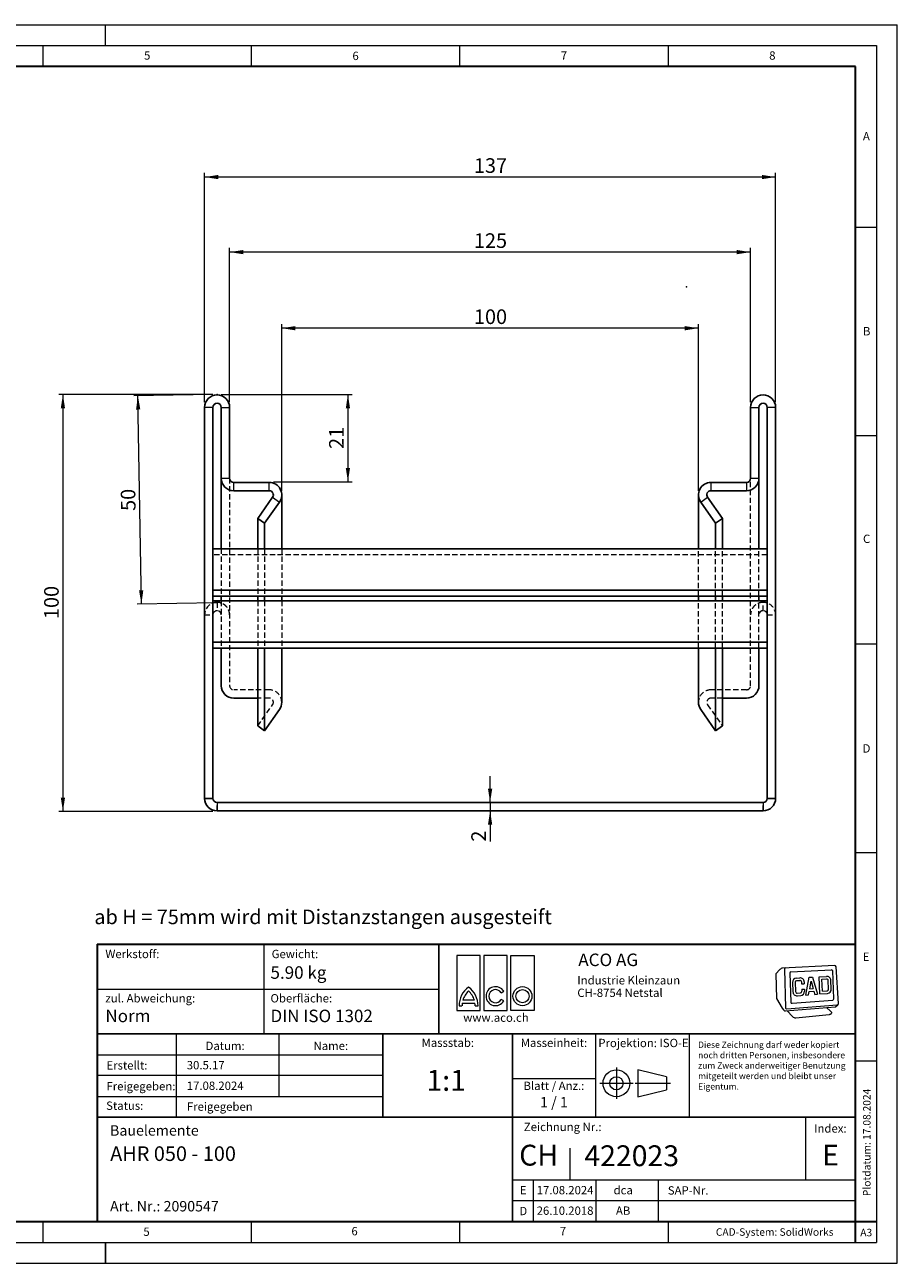
# Model space of a CAD drawing. Units: millimetres. Extents: x -130 to 420, y 0 to 297.
# Drawn here: x 211 to 420, y 0 to 297 of the extents above; entities that cross this region are included whole.
import ezdxf

# ---------------------------------------------------------------- set-up
doc = ezdxf.new("R2010")
doc.units = ezdxf.units.MM
doc.header["$PDSIZE"] = -1
for name, pattern in [('CENTERX2', [20.32, 12.7, -2.54, 2.54, -2.54]), ('HIDDEN', [1.905, 1.27, -0.635]), ('PHANTOM', [12.7, 6.35, -1.27, 1.27, -1.27, 1.27, -1.27])]:
    doc.linetypes.add(name, pattern=pattern)
doc.styles.add('SLDTEXTSTYLE0', font='TXT', dxfattribs={"width": 0.605})
doc.styles.add('SLDTEXTSTYLE1', font='TXT', dxfattribs={"width": 0.563})
doc.styles.add('SLDTEXTSTYLE2', font='TXT', dxfattribs={"width": 0.75})
doc.dimstyles.new('SLDDIMSTYLE2', dxfattribs={"dimtxt": 3.5, "dimasz": 3.302, "dimexe": 0, "dimexo": 0.0625, "dimgap": 0.875, "dimtad": 1, "dimdec": 0, "dimrnd": 1e-09, "dimzin": 12, "dimdsep": 46, "dimtxsty": 'SLDTEXTSTYLE2', "dimsah": 1, "dimcen": 0.09, "dimadec": 0, "dimazin": 3, "dimtfac": 1, "dimtofl": 0, "dimtmove": 0, "dimatfit": 3, "dimfxl": 0, "dimfrac": 2, "dimtolj": 1, "dimtzin": 12, "dimarcsym": 0})
doc.dimstyles.new('SLDDIMSTYLE3', dxfattribs={"dimtxt": 3.5, "dimasz": 3.302, "dimexe": 0, "dimexo": 0.0625, "dimgap": 0.875, "dimtad": 1, "dimrnd": 1e-09, "dimzin": 12, "dimdsep": 46, "dimtxsty": 'SLDTEXTSTYLE2', "dimsah": 1, "dimcen": 0.09, "dimadec": 0, "dimazin": 3, "dimtfac": 1, "dimtofl": 0, "dimtmove": 0, "dimatfit": 3, "dimfxl": 0, "dimfrac": 2, "dimtolj": 1, "dimtzin": 12, "dimarcsym": 0})
doc.dimstyles.new('SLDDIMSTYLE4', dxfattribs={"dimtxt": 3.5, "dimasz": 3.302, "dimexe": 0, "dimexo": 0.0625, "dimgap": 0.875, "dimtad": 1, "dimrnd": 1e-09, "dimzin": 12, "dimdsep": 46, "dimtxsty": 'SLDTEXTSTYLE2', "dimsah": 1, "dimcen": 0.09, "dimadec": 0, "dimazin": 3, "dimtfac": 1, "dimtmove": 0, "dimatfit": 0, "dimfxl": 0, "dimfrac": 2, "dimtolj": 1, "dimtzin": 12, "dimarcsym": 0})

# ---------------------------------------------------------------- blocks, each defined once
blk = doc.blocks.new('SW_NOTE_0')
at = {"color": 0, "linetype": 'Continuous', "lineweight": 0, "insert": (7.47, 2.58), "char_height": 2, "attachment_point": 2, "style": 'SLDTEXTSTYLE0'}
blk.add_mtext('www.aco.ch', dxfattribs=at)
blk = doc.blocks.new('SW_NOTE_0_1')
at = {"color": 0, "linetype": 'Continuous', "lineweight": 0, "insert": (0, 3.87), "char_height": 3, "attachment_point": 1, "style": 'SLDTEXTSTYLE0'}
blk.add_mtext('ACO AG', dxfattribs=at)
blk = doc.blocks.new('SW_NOTE_0_2')
at = {"color": 0, "linetype": 'Continuous', "lineweight": 0, "char_height": 2, "attachment_point": 1, "style": 'SLDTEXTSTYLE0'}
for s, insert in [('Industrie Kleinzaun', (0, 2.58)), ('CH-8754 Netstal', (0, -0.42))]:
    blk.add_mtext(s, dxfattribs=dict(at, insert=insert))
blk = doc.blocks.new('ACO-Logo')
at = {"color": 179, "linetype": 'Continuous', "lineweight": 18}
for p, q in [((0, 16.17), (0, 2.94)), ((5.59, 16.17), (0, 16.17)), ((5.59, 2.94), (5.59, 16.17)), ((6.46, 16.17), (6.46, 2.94)), ((12.05, 16.17), (6.46, 16.17)), ((12.05, 2.94), (12.05, 16.17)), ((12.93, 2.94), (12.93, 16.17)), ((12.93, 16.17), (18.52, 16.17)), ((18.52, 16.17), (18.52, 2.94)), ((77.51, 12.77), (76.49, 11.76)), ((90.64, 13.74), (78.15, 13.15)), ((78.63, 12.88), (78.84, 3.65)), ((79.85, 11.93), (80.09, 4.98)), ((80.13, 12.24), (89.85, 12.76)), ((90.46, 5.79), (90.16, 12.47)), ((91.53, 4.63), (90.96, 13.46)), ((76.49, 11.76), (76.65, 5.87)), ((80.53, 9.73), (80.61, 7.48)), ((81.17, 9.75), (81.24, 7.5)), ((81.47, 10.76), (82.27, 10.81)), ((81.51, 10.13), (82.31, 10.17)), ((82.69, 9.82), (82.71, 9.37)), ((82.71, 9.35), (83.34, 9.39)), ((83.33, 9.84), (83.34, 9.39)), ((83.7, 6.67), (84.51, 10.93)), ((84.51, 10.93), (85.35, 10.97)), ((84.64, 8.19), (84.97, 9.97)), ((84.97, 9.97), (85.45, 8.24)), ((85.35, 10.97), (86.49, 6.88)), ((86.88, 11.07), (88.67, 11.16)), ((87.08, 6.93), (86.88, 11.07)), ((87.55, 10.46), (88.71, 10.53)), ((87.68, 7.61), (87.55, 10.46)), ((89.19, 8.08), (89.09, 10.18)), ((89.82, 8.11), (89.73, 10.21)), ((10.61, 7.22), (11.22, 7.57)), ((81.63, 7.15), (82.43, 7.21)), ((81.68, 6.51), (82.48, 6.58)), ((82.75, 8.08), (83.39, 8.12)), ((82.75, 8.08), (82.77, 7.58)), ((83.39, 8.12), (83.4, 7.61)), ((83.7, 6.67), (84.36, 6.72)), ((84.36, 6.72), (84.51, 7.54)), ((84.51, 7.54), (85.63, 7.61)), ((84.64, 8.19), (85.45, 8.24)), ((85.63, 7.61), (85.85, 6.83)), ((85.85, 6.83), (86.49, 6.88)), ((87.08, 6.93), (88.91, 7.07)), ((87.68, 7.61), (88.85, 7.7)), ((0.51, 4.09), (1.21, 4.09)), ((1.26, 4.73), (4.33, 4.73)), ((4.18, 5.43), (1.41, 5.43)), ((4.37, 4.09), (5.08, 4.09)), ((11.23, 5.26), (10.63, 5.62)), ((76.65, 5.87), (78.03, 3.52)), ((78.03, 3.52), (78.36, 3.14)), ((78.36, 3.14), (78.47, 3.02)), ((78.8, 2.89), (90.8, 3.85)), ((79.16, 3.36), (91.26, 4.31)), ((80.41, 4.7), (90.18, 5.48)), ((88.68, 3.68), (89.67, 2.79)), ((90.8, 3.85), (91.4, 4.35)), ((0, 2.94), (5.59, 2.94)), ((6.46, 2.94), (12.05, 2.94)), ((18.52, 2.94), (12.93, 2.94)), ((79.26, 2.93), (80.49, 1.53)), ((81.34, 1.2), (89.33, 2.05)), ((89.67, 2.79), (89.75, 2.72)), ((89.75, 2.72), (89.8, 2.67)), ((89.8, 2.67), (89.84, 2.6)), ((89.84, 2.6), (89.87, 2.52)), ((89.87, 2.52), (89.87, 2.31))]:
    blk.add_line(p, q, dxfattribs=at)
for radius in [2.28, 1.58]:
    blk.add_circle((15.72, 6.41), radius, dxfattribs=at)
for centre, radius, start, end in [((78.19, 12.35), 0.8, 92.6996, 148.2554), ((78.93, 12.89), 0.3, 92.6996, 181.273), ((80.15, 11.94), 0.3, 93.0418, 181.9349), ((89.86, 12.46), 0.3, 2.5148, 93.0418), ((90.66, 13.44), 0.3, 3.7249, 92.6996), ((81.53, 9.76), 1, 93.1134, 181.9415), ((81.53, 9.76), 0.363, 93.1134, 181.9415), ((82.33, 9.81), 1, 1.9415, 93.1134), ((82.33, 9.81), 0.363, 1.9415, 93.1134), ((88.73, 10.16), 1, 2.6542, 93.1134), ((88.73, 10.16), 0.363, 2.6542, 93.1134), ((6.13, 4.07), 5.62, 126.4236, 179.7474), ((6.13, 4.07), 4.91, 132.7321, 163.9341), ((-0.54, 4.07), 5.62, 0.2526, 53.5764), ((-0.54, 4.07), 4.91, 16.0659, 47.2679), ((9.26, 6.41), 2.28, 30.7309, 330), ((9.26, 6.41), 1.58, 31.0558, 330), ((81.61, 7.51), 1, 181.9415, 274.3987), ((81.61, 7.51), 0.363, 181.9415, 274.3987), ((82.4, 7.57), 0.363, 274.3987, 1.9415), ((82.4, 7.57), 1, 274.3987, 1.9415), ((88.83, 8.07), 0.363, 274.3987, 2.6542), ((88.83, 8.07), 1, 274.3987, 2.6542), ((6.13, 4.07), 4.91, 172.3058, 179.7113), ((-0.54, 4.07), 4.91, 0.2887, 7.6942), ((78.77, 3.29), 0.4, 221.0091, 274.5606), ((79.14, 3.65), 0.3, 181.273, 274.4996), ((80.39, 4.99), 0.3, 181.9349, 274.6063), ((90.16, 5.78), 0.3, 274.6063, 2.5148), ((91.23, 4.61), 0.3, 274.4996, 3.7249), ((81.24, 2.19), 1, 221.4087, 276.0561), ((89.05, 4.1), 2.08, 277.7635, 279.1918), ((89.32, 2.43), 0.379, 279.1918, 281.4992), ((89.13, 3.35), 1.32, 281.4992, 285.2551), ((88.05, 7.32), 5.43, 285.2551, 287.1087), ((89.48, 2.66), 0.555, 287.1087, 303.6901), ((89.69, 2.35), 0.188, 303.6901, 332.3803), ((89.77, 2.31), 0.0984, 332.3803, 4.9765)]:
    blk.add_arc(centre, radius, start, end, dxfattribs=at)
at = {"color": 7, "linetype": 'Continuous', "lineweight": 0}
for name, p in [('SW_NOTE_0_1', (29.12, 12.75)), ('SW_NOTE_0_2', (28.89, 8.64)), ('SW_NOTE_0', (1.9, -0.32))]:
    blk.add_blockref(name, p, dxfattribs=at)
blk = doc.blocks.new('SW_NOTE_0_3')
at = {"color": 0, "linetype": 'Continuous', "lineweight": 0, "char_height": 1.5, "attachment_point": 1, "style": 'SLDTEXTSTYLE0'}
for s, insert in [('Diese Zeichnung darf weder kopiert', (0, 1.93)), ('zum Zweck anderweitiger Benutzung', (0, -3.07)), ('noch dritten Personen, insbesondere', (0, -0.57)), ('mitgeteilt werden und bleibt unser', (0, -5.57)), ('Eigentum.', (0, -8.07))]:
    blk.add_mtext(s, dxfattribs=dict(at, insert=insert))
blk = doc.blocks.new('_D_5')
at = {"color": 179, "linetype": 'Continuous', "lineweight": 18}
for p, q in [((257.81, 208.35), (289.19, 208.35)), ((288.19, 208.35), (288.19, 187.38)), ((270.31, 187.38), (289.19, 187.38))]:
    blk.add_line(p, q, dxfattribs=at)
for points in [[(288.19, 208.35), (287.69, 205.05), (288.7, 205.05)], [(288.19, 187.38), (288.7, 190.69), (287.69, 190.69)]]:
    blk.add_solid(points, dxfattribs=at)
at = {"color": 179, "linetype": 'Continuous', "lineweight": 18, "insert": (283.68, 195.28), "char_height": 3.5, "attachment_point": 1, "rotation": 90, "style": 'SLDTEXTSTYLE2'}
blk.add_mtext('21', dxfattribs=at)
blk = doc.blocks.new('_D_6')
at = {"color": 179, "linetype": 'Continuous', "lineweight": 18}
for p, q in [((255.81, 208.35), (218.81, 208.35)), ((219.81, 208.35), (219.81, 108.36)), ((255.81, 108.36), (218.81, 108.36))]:
    blk.add_line(p, q, dxfattribs=at)
for points in [[(219.81, 208.35), (219.3, 205.05), (220.32, 205.05)], [(219.81, 108.36), (220.32, 111.66), (219.3, 111.66)]]:
    blk.add_solid(points, dxfattribs=at)
at = {"color": 179, "linetype": 'Continuous', "lineweight": 18, "insert": (215.3, 154.48), "char_height": 3.5, "attachment_point": 1, "rotation": 90, "style": 'SLDTEXTSTYLE2'}
blk.add_mtext('100', dxfattribs=at)
blk = doc.blocks.new('_D_7')
at = {"color": 179, "linetype": 'Continuous', "lineweight": 18}
for p, q in [((255.81, 208.34), (236.81, 208.02)), ((238.65, 158.04), (237.81, 208.04)), ((256.65, 158.34), (237.65, 158.03))]:
    blk.add_line(p, q, dxfattribs=at)
for points in [[(237.81, 208.04), (237.36, 204.73), (238.38, 204.74)], [(238.65, 158.04), (239.1, 161.35), (238.08, 161.34)]]:
    blk.add_solid(points, dxfattribs=at)
at = {"color": 179, "linetype": 'Continuous', "lineweight": 18, "insert": (233.76, 180.38), "char_height": 3.5, "attachment_point": 1, "rotation": 90.9538, "style": 'SLDTEXTSTYLE2'}
blk.add_mtext('50', dxfattribs=at)
blk = doc.blocks.new('_D_8')
at = {"color": 179, "linetype": 'Continuous', "lineweight": 18}
for p, q in [((253.81, 206.48), (253.81, 261.48)), ((390.81, 206.48), (390.81, 261.48)), ((390.81, 260.48), (253.81, 260.48))]:
    blk.add_line(p, q, dxfattribs=at)
for points in [[(253.81, 260.48), (257.11, 259.97), (257.11, 260.99)], [(390.81, 260.48), (387.51, 260.99), (387.51, 259.97)]]:
    blk.add_solid(points, dxfattribs=at)
at = {"color": 179, "linetype": 'Continuous', "lineweight": 18, "insert": (318.43, 264.99), "char_height": 3.5, "attachment_point": 1, "style": 'SLDTEXTSTYLE2'}
blk.add_mtext('137', dxfattribs=at)
blk = doc.blocks.new('_D_9')
at = {"color": 179, "linetype": 'Continuous', "lineweight": 18}
for p, q in [((259.81, 206.49), (259.81, 243.48)), ((384.81, 242.48), (259.81, 242.48)), ((384.81, 206.49), (384.81, 243.48))]:
    blk.add_line(p, q, dxfattribs=at)
for points in [[(259.81, 242.48), (263.11, 241.97), (263.11, 242.99)], [(384.81, 242.48), (381.51, 242.99), (381.51, 241.97)]]:
    blk.add_solid(points, dxfattribs=at)
at = {"color": 179, "linetype": 'Continuous', "lineweight": 18, "insert": (318.43, 246.99), "char_height": 3.5, "attachment_point": 1, "style": 'SLDTEXTSTYLE2'}
blk.add_mtext('125', dxfattribs=at)
blk = doc.blocks.new('_D_10')
at = {"color": 179, "linetype": 'Continuous', "lineweight": 18}
for p, q in [((272.31, 185.26), (272.31, 225.23)), ((372.31, 224.23), (272.31, 224.23)), ((372.31, 185.26), (372.31, 225.23))]:
    blk.add_line(p, q, dxfattribs=at)
for points in [[(272.31, 224.23), (275.61, 223.72), (275.61, 224.74)], [(372.31, 224.23), (369.01, 224.74), (369.01, 223.72)]]:
    blk.add_solid(points, dxfattribs=at)
at = {"color": 179, "linetype": 'Continuous', "lineweight": 18, "insert": (318.43, 228.74), "char_height": 3.5, "attachment_point": 1, "style": 'SLDTEXTSTYLE2'}
blk.add_mtext('100', dxfattribs=at)
blk = doc.blocks.new('_D_11')
at = {"color": 179, "linetype": 'Continuous', "lineweight": 18}
for p, q in [((322.31, 110.48), (322.31, 116.83)), ((322.31, 110.48), (322.31, 108.48)), ((322.31, 108.48), (322.31, 101.1))]:
    blk.add_line(p, q, dxfattribs=at)
for points in [[(322.31, 110.48), (322.82, 113.78), (321.8, 113.78)], [(322.31, 108.48), (321.8, 105.18), (322.82, 105.18)]]:
    blk.add_solid(points, dxfattribs=at)
at = {"color": 179, "linetype": 'Continuous', "lineweight": 18, "insert": (317.8, 101.1), "char_height": 3.5, "attachment_point": 1, "rotation": 90, "style": 'SLDTEXTSTYLE2'}
blk.add_mtext('2', dxfattribs=at)

msp = doc.modelspace()

# ---------------------------------------------------------------- linework, layer by layer
at = {"color": 7, "linetype": 'Continuous', "lineweight": 18}
for p, q in [((0, 297), (420, 297)), ((230, 292), (230, 297)), ((420, 0), (420, 297)), ((15, 292), (415, 292)), ((215, 292), (215, 287)), ((265, 292), (265, 287)), ((315, 292), (315, 287)), ((365, 292), (365, 287)), ((415, 292), (415, 5)), ((410, 248.5), (415, 248.5)), ((410, 198.5), (415, 198.5)), ((410, 148.5), (415, 148.5)), ((410, 98.5), (415, 98.5)), ((268, 76.5), (268, 55)), ((228, 65.75), (310, 65.75)), ((228, 55), (410, 55)), ((410, 55), (228, 55)), ((247, 55), (247, 35)), ((271.6, 55), (271.6, 40)), ((347.6611, 35), (347.6611, 55)), ((370.0572, 55.012), (370.0572, 35)), ((228, 50), (296.6, 50)), ((410, 48.5), (415, 48.5)), ((296.6, 45), (228, 45)), ((357.7662, 46.372), (357.7662, 39.9353)), ((364.6059, 44.7376), (357.7662, 46.372)), ((364.6059, 44.7376), (364.6059, 41.5697)), ((347.6611, 44.2134), (327.6611, 44.2134)), ((228, 40), (296.6, 40)), ((357.7662, 39.9353), (364.6059, 41.5697)), ((398, 35), (398, 20)), ((341.4855, 20), (341.4855, 27.5647)), ((327.6611, 20), (410, 20)), ((332.6611, 20), (332.6611, 10)), ((347.6611, 20), (347.6611, 10)), ((362.6611, 20), (362.6611, 10)), ((410, 15), (327.6611, 15)), ((215, 10), (215, 5)), ((265, 10), (265, 5)), ((315, 10), (315, 5)), ((365, 10), (365, 5)), ((15, 5), (415, 5)), ((0, 0), (420, 0))]:
    msp.add_line(p, q, dxfattribs=at)
at = {"color": 7, "linetype": 'Continuous', "lineweight": 35}
for p, q in [((410, 287), (20, 287)), ((410, 5), (410, 287)), ((228, 76.5), (228, 10)), ((228, 76.5), (410, 76.5)), ((20, 10), (415, 10))]:
    msp.add_line(p, q, dxfattribs=at)
at = {"color": 7, "linetype": 'Continuous', "lineweight": 25}
for p, q in [((253.8107, 205.2359), (253.8107, 111.4815)), ((255.8107, 205.2359), (255.8107, 111.4815)), ((257.8107, 188.2571), (257.8107, 205.2359)), ((259.8107, 188.2571), (259.8107, 205.2359)), ((384.8107, 188.2571), (384.8107, 205.2359)), ((386.8107, 188.2571), (386.8107, 205.2359)), ((388.8107, 205.2359), (388.8107, 111.4815)), ((390.8107, 205.2359), (390.8107, 111.4815)), ((257.8107, 188.2571), (257.8107, 171.357)), ((269.3107, 187.2584), (260.8107, 187.2584)), ((375.3107, 187.2584), (383.8107, 187.2584)), ((386.8107, 171.357), (386.8107, 188.2571)), ((269.3107, 185.2609), (260.8107, 185.2609)), ((272.3107, 184.2621), (272.3107, 171.357)), ((372.3107, 171.357), (372.3107, 184.2621)), ((375.3107, 185.2609), (383.8107, 185.2609)), ((266.5524, 178.5865), (270.1298, 183.6892)), ((268.1907, 177.4408), (271.7681, 182.5435)), ((376.4306, 177.4408), (372.8532, 182.5435)), ((378.0689, 178.5865), (374.4915, 183.6892)), ((266.5524, 178.5865), (268.1907, 177.4408)), ((266.5524, 178.5865), (266.5524, 171.357)), ((376.4306, 177.4408), (378.0689, 178.5865)), ((378.0689, 171.357), (378.0689, 178.5865)), ((268.1907, 177.4408), (268.1907, 171.357)), ((376.4306, 171.357), (376.4306, 177.4408)), ((255.8107, 171.357), (388.8107, 171.357)), ((388.8107, 161.4072), (255.8107, 161.4072)), ((388.8107, 159.993), (255.8107, 159.993)), ((255.8107, 158.8726), (388.8107, 158.8726)), ((257.8107, 159.993), (257.8107, 158.8726)), ((266.5524, 159.993), (266.5524, 158.8726)), ((268.1907, 159.993), (268.1907, 158.8726)), ((272.3107, 159.993), (272.3107, 158.8726)), ((372.3107, 158.8726), (372.3107, 159.993)), ((376.4306, 158.8726), (376.4306, 159.993)), ((378.0689, 158.8726), (378.0689, 159.993)), ((386.8107, 158.8726), (386.8107, 159.993)), ((388.8107, 148.9228), (255.8107, 148.9228)), ((388.8107, 147.5086), (255.8107, 147.5086)), ((257.8107, 147.5086), (257.8107, 138.5065)), ((266.5524, 147.5086), (266.5524, 128.8359)), ((268.1907, 147.5086), (268.1907, 127.6902)), ((272.3107, 147.5086), (272.3107, 134.5115)), ((372.3107, 134.5115), (372.3107, 147.5086)), ((376.4306, 127.6902), (376.4306, 147.5086)), ((378.0689, 128.8359), (378.0689, 147.5086)), ((386.8107, 138.5065), (386.8107, 147.5086)), ((266.5524, 135.5102), (260.8107, 135.5102)), ((383.8107, 135.5102), (378.0689, 135.5102)), ((268.1907, 127.6902), (271.7681, 132.7929)), ((372.8532, 132.7929), (376.4306, 127.6902)), ((268.1907, 127.6902), (266.5524, 128.8359)), ((376.4306, 127.6902), (378.0689, 128.8359)), ((255.8107, 111.4815), (253.8107, 111.4815)), ((256.8107, 110.4815), (387.8107, 110.4815)), ((390.8107, 111.4815), (388.8107, 111.4815)), ((256.8107, 108.4815), (387.8107, 108.4815)), ((310, 76.5), (310, 55)), ((410, 55), (228, 55)), ((296.6, 55), (296.6, 35)), ((327.6611, 10), (327.6611, 55)), ((228, 35), (410, 35))]:
    msp.add_line(p, q, dxfattribs=at)
at = {"color": 8, "linetype": 'PHANTOM', "lineweight": 18}
for p, q in [((255.8107, 205.2359), (253.8107, 205.2359)), ((257.8107, 205.2359), (259.8107, 205.2359)), ((384.8107, 205.2359), (386.8107, 205.2359)), ((390.8107, 205.2359), (388.8107, 205.2359)), ((257.8107, 188.2571), (259.8107, 188.2571)), ((260.8107, 185.2609), (260.8107, 187.2584)), ((269.3107, 185.2609), (269.3107, 187.2584)), ((375.3107, 187.2584), (375.3107, 185.2609)), ((383.8107, 187.2584), (383.8107, 185.2609)), ((384.8107, 188.2571), (386.8107, 188.2571)), ((270.1298, 183.6892), (271.7681, 182.5435)), ((372.8532, 182.5435), (374.4915, 183.6892)), ((256.8107, 110.4815), (256.8107, 108.4815)), ((387.8107, 110.4815), (387.8107, 108.4815))]:
    msp.add_line(p, q, dxfattribs=at)
at = {"color": 7, "linetype": 'HIDDEN', "lineweight": 18}
for p, q in [((259.8107, 188.2571), (259.8107, 138.5065)), ((384.8107, 138.5065), (384.8107, 188.2571)), ((388.8107, 169.8925), (255.8107, 169.8925)), ((257.8107, 171.357), (257.8107, 159.993)), ((266.5524, 171.357), (266.5524, 159.993)), ((268.1907, 171.357), (268.1907, 159.993)), ((272.3107, 171.357), (272.3107, 159.993)), ((372.3107, 159.993), (372.3107, 171.357)), ((376.4306, 159.993), (376.4306, 171.357)), ((378.0689, 159.993), (378.0689, 171.357)), ((386.8107, 159.993), (386.8107, 171.357)), ((256.8107, 158.4778), (256.8107, 156.4803)), ((257.8107, 158.8726), (257.8107, 147.5086)), ((266.5524, 158.8726), (266.5524, 147.5086)), ((268.1907, 158.8726), (268.1907, 147.5086)), ((272.3107, 158.8726), (272.3107, 147.5086)), ((372.3107, 147.5086), (372.3107, 158.8726)), ((376.4306, 147.5086), (376.4306, 158.8726)), ((378.0689, 147.5086), (378.0689, 158.8726)), ((386.8107, 147.5086), (386.8107, 158.8726)), ((387.8107, 156.4803), (387.8107, 158.4778)), ((253.8107, 155.4815), (255.8107, 155.4815)), ((388.8107, 155.4815), (390.8107, 155.4815)), ((269.3107, 137.5077), (260.8107, 137.5077)), ((383.8107, 137.5077), (375.3107, 137.5077)), ((269.3107, 135.5102), (266.5524, 135.5102)), ((266.5524, 128.8359), (270.1298, 133.9386)), ((374.4915, 133.9386), (378.0689, 128.8359)), ((378.0689, 135.5102), (375.3107, 135.5102)), ((256.8107, 108.4815), (256.8107, 110.4815)), ((387.8107, 108.4815), (387.8107, 110.4815))]:
    msp.add_line(p, q, dxfattribs=at)
at = {"color": 7, "linetype": 'CENTERX2', "lineweight": 18}
for p, q in [((352.6175, 46.908), (352.6175, 39.4622)), ((348.624, 43.1537), (356.6109, 43.1537)), ((357.1289, 43.1537), (365.6255, 43.1537))]:
    msp.add_line(p, q, dxfattribs=at)
msp.add_line((230, 5), (230, 0))
at = {"color": 7, "linetype": 'Continuous', "lineweight": 18}
for radius in [3.2183, 1.584]:
    msp.add_circle((352.6175, 43.1537), radius, dxfattribs=at)
at = {"color": 7, "linetype": 'Continuous', "lineweight": 25}
for centre, radius, start, end in [((256.8107, 205.2329), 3, 0.057055, 179.942945), ((387.8107, 205.2329), 3, 0.057055, 179.942945), ((256.8107, 205.2349), 1, 0.057563, 179.942437), ((387.8107, 205.2349), 1, 0.057563, 179.942437), ((260.8089, 188.2591), 2.9982, 180.037178, 270.034352), ((260.81, 188.2577), 0.9994, 180.035787, 270.035743), ((269.3139, 184.2622), 2.9962, 324.996814, 90.061801), ((375.3074, 184.2622), 2.9962, 89.938199, 215.003186), ((383.8126, 188.2589), 2.9981, 269.962866, 359.965603), ((383.8113, 188.2577), 0.9994, 269.964257, 359.964213), ((269.3117, 184.2621), 0.9987, 324.997093, 90.061522), ((375.3096, 184.2621), 0.9987, 89.938478, 215.002907), ((260.8089, 138.5084), 2.9982, 180.037178, 270.034352), ((383.8126, 138.5083), 2.9981, 269.962866, 359.965603), ((269.317, 134.5116), 2.9936, 324.961561, 359.99739), ((375.3044, 134.5117), 2.9937, 180.003302, 215.037747), ((256.8107, 111.4815), 3, 180, 270), ((256.8107, 111.4815), 1, 180, 270), ((387.8107, 111.4815), 3, 270, 0), ((387.8107, 111.4815), 1, 270, 0)]:
    msp.add_arc(centre, radius, start, end, dxfattribs=at)
at = {"color": 7, "linetype": 'HIDDEN', "lineweight": 18}
for centre, radius, start, end in [((256.8089, 155.4796), 2.9982, 89.965648, 179.962822), ((387.8126, 155.4797), 2.9981, 0.034397, 90.037134), ((256.81, 155.4809), 0.9994, 89.964257, 179.964213), ((387.8113, 155.4809), 0.9994, 0.035787, 90.035743), ((260.81, 138.5071), 0.9994, 180.035787, 270.035743), ((269.3126, 134.5097), 2.9981, 0.034908, 90.036623), ((375.3087, 134.5097), 2.9981, 89.963377, 179.965092), ((383.8113, 138.5071), 0.9994, 269.964257, 359.964213), ((269.3117, 134.5115), 0.9987, 324.997093, 90.061522), ((375.3096, 134.5115), 0.9987, 89.938478, 215.002907)]:
    msp.add_arc(centre, radius, start, end, dxfattribs=at)
for points in [[(259.8107, 155.4853), (259.8079, 155.5833), (259.8023, 155.7792), (259.7574, 156.0703), (259.6862, 156.3557), (259.5867, 156.6328), (259.4607, 156.8988), (259.3091, 157.1512), (259.1334, 157.3875), (258.9354, 157.6055), (258.7169, 157.803), (258.4801, 157.9782), (258.2271, 158.1294), (257.9606, 158.2551), (257.6829, 158.3542), (257.3969, 158.4251), (257.1052, 158.4697), (256.9088, 158.4751), (256.8107, 158.4778)], [(387.8107, 158.4778), (387.7125, 158.4751), (387.5161, 158.4697), (387.2244, 158.4251), (386.9384, 158.3542), (386.6608, 158.2551), (386.3942, 158.1294), (386.1413, 157.9782), (385.9044, 157.803), (385.6859, 157.6055), (385.4879, 157.3875), (385.3122, 157.1512), (385.1606, 156.8988), (385.0346, 156.6328), (384.9351, 156.3557), (384.8639, 156.0703), (384.819, 155.7792), (384.8134, 155.5833), (384.8107, 155.4853)], [(257.8107, 155.4853), (257.809, 155.5288), (257.8057, 155.6157), (257.7791, 155.7439), (257.7372, 155.8676), (257.6791, 155.9848), (257.6063, 156.0935), (257.5198, 156.1917), (257.4212, 156.2777), (257.3121, 156.3502), (257.1944, 156.4079), (257.0702, 156.4494), (256.9416, 156.4757), (256.8543, 156.4787), (256.8107, 156.4803)], [(387.8107, 156.4803), (387.767, 156.4787), (387.6798, 156.4757), (387.5511, 156.4494), (387.4269, 156.4079), (387.3092, 156.3502), (387.2002, 156.2777), (387.1015, 156.1917), (387.015, 156.0935), (386.9422, 155.9848), (386.8841, 155.8676), (386.8422, 155.7439), (386.8156, 155.6157), (386.8123, 155.5288), (386.8107, 155.4853)]]:
    msp.add_open_spline(points, degree=3, dxfattribs=at)
at = {"color": 179, "linetype": 'Continuous', "lineweight": 18}
for p in [(369.399, 234.1473), (256.813, 208.3531), (257.6453, 158.36)]:
    msp.add_point(p, dxfattribs=at)
msp.add_point((410, 10))

# ---------------------------------------------------------------- block references
at = {"color": 7, "linetype": 'Continuous'}
msp.add_blockref('ACO-Logo', (314.3511, 57.6366), dxfattribs=at)
at = {"color": 7, "linetype": 'Continuous', "lineweight": 0}
msp.add_blockref('SW_NOTE_0_3', (372.2204, 51.2203), dxfattribs=at)

# ---------------------------------------------------------------- texts
at = {"color": 7, "linetype": 'Continuous', "lineweight": 18}
for s, insert, char_height, attachment_point, style in [('5', (240.0418, 290.6369), 2, 2, 'SLDTEXTSTYLE0'), ('6', (290.0344, 290.5429), 2, 2, 'SLDTEXTSTYLE0'), ('7', (340.0216, 290.5954), 2, 2, 'SLDTEXTSTYLE0'), ('8', (390.0377, 290.6215), 2, 2, 'SLDTEXTSTYLE0'), ('A', (412.5951, 271.2798), 2, 2, 'SLDTEXTSTYLE0'), ('B', (412.6717, 224.5121), 2, 2, 'SLDTEXTSTYLE0'), ('C', (412.6491, 174.728), 2, 2, 'SLDTEXTSTYLE0'), ('D', (412.6234, 124.4518), 2, 2, 'SLDTEXTSTYLE0'), ('Werkstoff:', (230, 75.1611), 2, 1, 'SLDTEXTSTYLE0'), ('Gewicht:', (269.898, 75.1611), 2, 1, 'SLDTEXTSTYLE0'), ('E', (412.5161, 74.5096), 2, 2, 'SLDTEXTSTYLE0'), ('5.90 kg', (269.6126, 71.2122), 3, 1, 'SLDTEXTSTYLE0'), ('zul. Abweichung:', (230, 64.5423), 2, 1, 'SLDTEXTSTYLE0'), ('Oberfläche:', (269.6126, 64.5423), 2, 1, 'SLDTEXTSTYLE0'), ('Norm', (230, 60.8119), 3, 1, 'SLDTEXTSTYLE0'), ('DIN ISO 1302', (269.6126, 60.8119), 3, 1, 'SLDTEXTSTYLE0'), ('Massstab:', (312.1625, 53.8816), 2, 2, 'SLDTEXTSTYLE0'), ('Masseinheit:', (337.6324, 53.8554), 2, 2, 'SLDTEXTSTYLE0'), ('Projektion: ISO-E', (348.2746, 53.8191), 2, 1, 'SLDTEXTSTYLE0'), ('Datum:', (254.0355, 53.1295), 2, 1, 'SLDTEXTSTYLE0'), ('Name:', (279.9349, 53.1361), 2, 1, 'SLDTEXTSTYLE0'), ('Erstellt:', (230.2614, 48.4499), 2, 1, 'SLDTEXTSTYLE0'), ('30.5.17', (249.5285, 48.4989), 2, 1, 'SLDTEXTSTYLE0'), ('1:1', (311.7649, 46.349), 5, 2, 'SLDTEXTSTYLE0'), ('Freigegeben:', (230.2614, 43.4434), 2, 1, 'SLDTEXTSTYLE0'), ('17.08.2024', (249.5285, 43.5603), 2, 1, 'SLDTEXTSTYLE0'), ('Blatt / Anz.:', (337.6114, 43.5452), 2, 2, 'SLDTEXTSTYLE0'), ('Status:', (230.1851, 38.7794), 2, 1, 'SLDTEXTSTYLE0'), ('Freigegeben', (249.5568, 38.5582), 2, 1, 'SLDTEXTSTYLE0'), ('1 / 1', (337.6348, 39.8697), 2.5, 2, 'SLDTEXTSTYLE1'), ('Bauelemente', (231.116, 33.0905), 2.5, 1, 'SLDTEXTSTYLE0'), ('Zeichnung Nr.:', (330.407, 33.6926), 2, 1, 'SLDTEXTSTYLE0'), ('Index:', (403.9553, 33.3249), 2, 2, 'SLDTEXTSTYLE0'), ('AHR 050 - 100', (231.1476, 28.0308), 3.5, 1, 'SLDTEXTSTYLE0'), ('CH', (329.2896, 28.4139), 5, 1, 'SLDTEXTSTYLE0'), ('422023', (344.9268, 28.2773), 5, 1, 'SLDTEXTSTYLE0'), ('E', (403.9986, 28.4395), 5, 2, 'SLDTEXTSTYLE0'), ('E', (330.2505, 18.5245), 2, 2, 'SLDTEXTSTYLE0'), ('17.08.2024', (340.3048, 18.5246), 2, 2, 'SLDTEXTSTYLE0'), ('dca', (354.2454, 18.5246), 2, 2, 'SLDTEXTSTYLE0'), ('SAP-Nr.', (364.9469, 18.4594), 2, 1, 'SLDTEXTSTYLE0'), ('Art. Nr.: 2090547', (231.1132, 14.9211), 2.5, 1, 'SLDTEXTSTYLE0'), ('D', (330.2689, 13.5245), 2, 2, 'SLDTEXTSTYLE0'), ('26.10.2018', (340.2993, 13.6069), 2, 2, 'SLDTEXTSTYLE0'), ('AB', (354.2335, 13.6069), 2, 2, 'SLDTEXTSTYLE0'), ('5', (239.875, 8.5638), 2, 2, 'SLDTEXTSTYLE0'), ('6', (289.7886, 8.6885), 2, 2, 'SLDTEXTSTYLE0'), ('7', (339.8003, 8.7205), 2, 2, 'SLDTEXTSTYLE0'), ('CAD-System: SolidWorks', (390.5946, 8.3847), 1.8, 2, 'SLDTEXTSTYLE0'), ('A3', (412.5579, 8.255), 1.8, 2, 'SLDTEXTSTYLE0')]:
    msp.add_mtext(s, dxfattribs=dict(at, insert=insert, char_height=char_height, attachment_point=attachment_point, style=style))
at = {"color": 179, "linetype": 'Continuous', "lineweight": 18, "insert": (227.3455, 84.813), "char_height": 3.5, "attachment_point": 1, "style": 'SLDTEXTSTYLE0'}
msp.add_mtext('ab H = 75mm wird mit Distanzstangen ausgesteift', dxfattribs=at)
at = {"color": 7, "linetype": 'Continuous', "lineweight": 18, "insert": (411.7953, 41.8489), "char_height": 1.8, "attachment_point": 3, "rotation": 90, "style": 'SLDTEXTSTYLE0'}
msp.add_mtext('Plotdatum: 17.08.2024', dxfattribs=at)

# ---------------------------------------------------------------- dimensions: what is measured, and where the dimension line sits
at = {"color": 179, "linetype": 'Continuous', "lineweight": 18}
for base, p1, p2, angle, dimstyle, picture, middle in [((253.8107, 260.4815), (390.8107, 205.4778), (253.8107, 205.4778), 0, 'SLDDIMSTYLE3', '_D_8', (322.3107, 260.4815)), ((219.8107, 108.3569), (256.813, 208.3531), (256.8107, 108.3569), 90, 'SLDDIMSTYLE3', '_D_6', (219.8107, 158.355)), ((237.8133, 208.0368), (257.6453, 158.36), (256.813, 208.3531), 270.953815, 'SLDDIMSTYLE3', '_D_7', (238.2295, 183.0403)), ((288.1943, 187.3831), (256.813, 208.3531), (269.3107, 187.3831), 90, 'SLDDIMSTYLE2', '_D_5', (288.1943, 197.8681)), ((322.3107, 108.4815), (256.8107, 110.4815), (256.8107, 108.4815), 90, 'SLDDIMSTYLE4', '_D_11', (322.3107, 102.3905))]:
    dim = msp.add_linear_dim(base=base, p1=p1, p2=p2, angle=angle, dimstyle=dimstyle, dxfattribs=at)
    dim.commit()
    dim.dimension.update_dxf_attribs({"geometry": picture, "text_midpoint": middle, "dimtype": 160})
for base, p1, p2, picture, middle in [((259.8107, 242.4815), (384.8107, 205.4853), (259.8107, 205.4853), '_D_9', (322.3107, 242.4815)), ((272.3107, 224.2322), (372.3107, 184.2621), (272.3107, 184.2621), '_D_10', (322.3107, 224.2322))]:
    dim = msp.add_linear_dim(base=base, p1=p1, p2=p2, dimstyle='SLDDIMSTYLE3', dxfattribs=at)
    dim.commit()
    dim.dimension.update_dxf_attribs({"geometry": picture, "text_midpoint": middle, "dimtype": 160})

doc.saveas('drawing.dxf')
